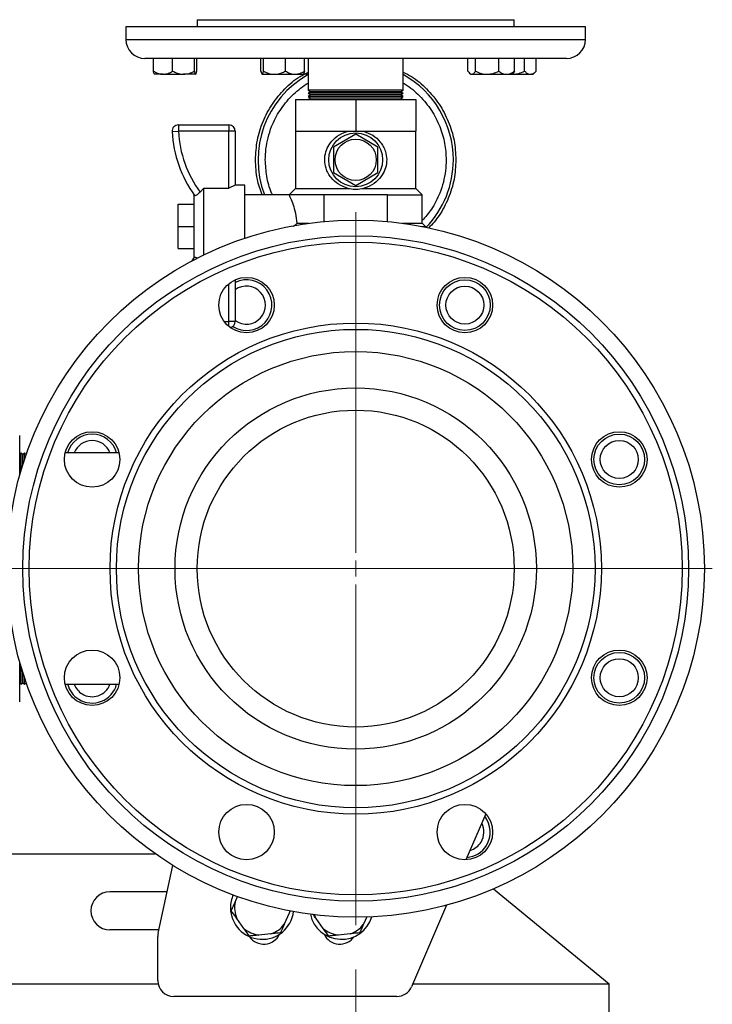
# Model space of a CAD drawing. Units: millimetres. Extents: x 5 to 415, y 5 to 292.
# Drawn here: x 285 to 301, y 83 to 106 of the extents above; entities that cross this region are included whole.
import ezdxf

# ---------------------------------------------------------------- set-up
doc = ezdxf.new("R2010")
doc.units = ezdxf.units.MM
doc.linetypes.add('CENTERX2', pattern=[20.32, 12.7, -2.54, 2.54, -2.54])
doc.styles.add('SLDTEXTSTYLE1', font='TXT', dxfattribs={"width": 0.75})
doc.dimstyles.new('SLDDIMSTYLE0', dxfattribs={"dimtxt": 3.5, "dimasz": 3.302, "dimexe": 0, "dimexo": 0.0625, "dimgap": 0.875, "dimtad": 2, "dimdec": 0, "dimlfac": 14, "dimrnd": 1e-09, "dimzin": 12, "dimdsep": 46, "dimtxsty": 'SLDTEXTSTYLE1', "dimsah": 1, "dimcen": 0.09, "dimadec": 0, "dimazin": 3, "dimtfac": 1, "dimtdec": 0, "dimtofl": 0, "dimtmove": 0, "dimatfit": 3, "dimfxl": 0, "dimfrac": 2, "dimtolj": 1, "dimtzin": 12, "dimarcsym": 0})

# ---------------------------------------------------------------- blocks, each defined once
blk = doc.blocks.new('_D_14')
at = {"color": 7, "linetype": 'Continuous', "lineweight": 18}
for p, q in [((225.084, 84.132), (225.084, 69.199)), ((292.832, 84.132), (292.832, 69.199)), ((225.084, 70.199), (292.832, 70.199))]:
    blk.add_line(p, q, dxfattribs=at)
for points in [[(225.084, 70.199), (228.386, 69.691), (228.386, 70.707)], [(292.832, 70.199), (289.53, 70.707), (289.53, 69.691)]]:
    blk.add_solid(points, dxfattribs=at)
at = {"color": 7, "linetype": 'Continuous', "lineweight": 18, "insert": (254.971, 74.71), "char_height": 3.5, "attachment_point": 1, "style": 'SLDTEXTSTYLE1'}
blk.add_mtext('948', dxfattribs=at)
blk = doc.blocks.new('SW_CENTERMARKSYMBOL_2')
at = {"color": 0, "linetype": 'Continuous', "lineweight": 18}
for p, q in [((0, 0.357), (0, 8.036)), ((-0.357, 0), (-8.036, 0)), ((0, 0), (-0.179, 0)), ((0, 0), (0, 0.179)), ((0, 0), (0, -0.179)), ((0, 0), (0.179, 0)), ((0.357, 0), (8.036, 0)), ((0, -0.357), (0, -8.036))]:
    blk.add_line(p, q, dxfattribs=at)

msp = doc.modelspace()

# ---------------------------------------------------------------- linework, layer by layer
at = {"color": 7, "linetype": 'Continuous', "lineweight": 25}
for p, q in [((289.26015514, 105.54096707), (289.26015514, 105.38223115)), ((296.40301228, 105.38223115), (296.40301228, 105.54096707)), ((287.65301228, 105.38223115), (287.65301228, 105.09651686)), ((293.93568492, 105.38223115), (287.65301228, 105.38223115)), ((298.01015514, 105.38223115), (293.93568492, 105.38223115)), ((298.01015514, 105.09651686), (298.01015514, 105.38223115)), ((297.58158371, 104.66794543), (288.08158371, 104.66794543)), ((288.27165813, 104.38262783), (288.27165813, 104.66794543)), ((288.70708116, 104.38262783), (288.70708116, 104.66794543)), ((289.19565484, 104.38262783), (289.19565484, 104.66794543)), ((289.2488055, 104.38262783), (289.2488055, 104.66794543)), ((290.69674772, 104.38262783), (290.69674772, 104.66794543)), ((290.75567313, 104.38262783), (290.75567313, 104.66794543)), ((291.24660856, 104.38262783), (291.24660856, 104.66794543)), ((291.67861858, 104.38262783), (291.67861858, 104.66794543)), ((291.76015514, 104.66794543), (291.76015514, 103.95365972)), ((293.90301228, 103.95365972), (293.90301228, 104.66794543)), ((295.3619576, 104.38262783), (295.3619576, 104.66794543)), ((295.53038375, 104.38262783), (295.53038375, 104.66794543)), ((296.05537534, 104.38262783), (296.05537534, 104.66794543)), ((296.41194078, 104.38262783), (296.41194078, 104.66794543)), ((296.63436985, 104.38262783), (296.63436985, 104.66794543)), ((296.89990709, 104.38262783), (296.89990709, 104.66794543)), ((295.3977399, 104.33572615), (295.42266347, 104.31080258)), ((296.3512349, 104.31080258), (296.37615848, 104.33572615)), ((296.8280897, 104.31080258), (296.9009543, 104.38366718)), ((288.48936964, 104.31080258), (288.29617782, 104.31080258)), ((288.48936964, 104.31080258), (288.951368, 104.31080258)), ((289.22223017, 104.31080258), (288.951368, 104.31080258)), ((290.72621043, 104.31080258), (291.00114085, 104.31080258)), ((291.00114085, 104.31080258), (291.46261357, 104.31080258)), ((291.46261357, 104.31080258), (291.65186878, 104.31080258)), ((291.76015514, 104.31080258), (291.64697103, 104.31080258)), ((295.42266347, 104.31080258), (295.44617067, 104.31080258)), ((295.44617067, 104.31080258), (295.79287955, 104.31080258)), ((295.79287955, 104.31080258), (296.23365806, 104.31080258)), ((296.23365806, 104.31080258), (296.3512349, 104.31080258)), ((296.3512349, 104.31080258), (296.3663183, 104.31080258)), ((296.35176192, 104.31132959), (296.3663183, 104.31080258)), ((296.3663183, 104.31080258), (296.76713847, 104.31080258)), ((296.76713847, 104.31080258), (296.8280897, 104.31080258)), ((291.76015514, 103.95365972), (291.8220141, 103.91794543)), ((293.06001844, 103.95365972), (291.76015514, 103.95365972)), ((291.8220141, 103.91794543), (291.76015514, 103.88223115)), ((291.76015514, 103.88223115), (291.8220141, 103.84651686)), ((293.06001844, 103.88223115), (291.76015514, 103.88223115)), ((293.04682976, 103.91794543), (291.8220141, 103.91794543)), ((293.84115332, 103.91794543), (293.04682976, 103.91794543)), ((293.90301228, 103.95365972), (293.06001844, 103.95365972)), ((293.90301228, 103.88223115), (293.06001844, 103.88223115)), ((293.84115332, 103.91794543), (293.90301228, 103.95365972)), ((293.90301228, 103.88223115), (293.84115332, 103.91794543)), ((293.84115332, 103.84651686), (293.90301228, 103.88223115)), ((291.47444085, 103.73937401), (291.47444085, 103.02508829)), ((291.47444085, 103.73937401), (292.83158371, 103.73937401)), ((291.8220141, 103.84651686), (291.76015514, 103.81080258)), ((291.76015514, 103.81080258), (291.8220141, 103.77508829)), ((293.06001844, 103.81080258), (291.76015514, 103.81080258)), ((291.8220141, 103.77508829), (291.76015514, 103.73937401)), ((293.04682976, 103.84651686), (291.8220141, 103.84651686)), ((293.04682976, 103.77508829), (291.8220141, 103.77508829)), ((292.83158371, 103.73937401), (292.83158371, 103.02508829)), ((292.83158371, 103.73937401), (294.18872657, 103.73937401)), ((293.84115332, 103.84651686), (293.04682976, 103.84651686)), ((293.84115332, 103.77508829), (293.04682976, 103.77508829)), ((293.90301228, 103.81080258), (293.06001844, 103.81080258)), ((293.90301228, 103.81080258), (293.84115332, 103.84651686)), ((293.84115332, 103.77508829), (293.90301228, 103.81080258)), ((293.90301228, 103.73937401), (293.84115332, 103.77508829)), ((294.18872657, 103.73937401), (294.18872657, 103.02508829)), ((288.69290977, 103.0171675), (288.83554715, 103.02508829)), ((288.83554715, 103.16794543), (289.97444085, 103.16794543)), ((288.83554715, 103.16794543), (288.83554715, 103.02508829)), ((289.97444085, 103.02508829), (288.83554715, 103.02508829)), ((289.97444085, 103.16794543), (289.97444085, 103.02508829)), ((289.97444085, 101.74202681), (289.97444085, 103.02508829)), ((290.117298, 103.02508829), (289.97444085, 103.02508829)), ((290.117298, 103.02508829), (290.117298, 101.81080258)), ((291.47444085, 103.02508829), (291.47444085, 101.73937401)), ((291.47444085, 103.02508829), (292.15301228, 103.02508829)), ((292.15301228, 103.02508829), (292.83158371, 103.02508829)), ((292.83158371, 103.02508829), (293.51015514, 103.02508829)), ((293.51015514, 103.02508829), (294.18872657, 103.02508829)), ((294.18872657, 101.73937401), (294.18872657, 103.02508829)), ((292.83158371, 102.95958142), (292.33158371, 102.67090628)), ((293.33158371, 102.67090628), (292.83158371, 102.95958142)), ((292.33158371, 102.67090628), (292.33158371, 102.09355601)), ((293.33158371, 102.09355601), (293.33158371, 102.67090628)), ((292.33158371, 102.09355601), (292.83158371, 101.80488088)), ((292.83158371, 101.80488088), (293.33158371, 102.09355601)), ((289.32398081, 101.65305352), (289.40301228, 101.73937401)), ((289.40301228, 101.73937401), (289.40301228, 100.23757002)), ((289.96893061, 101.73937401), (289.40301228, 101.73937401)), ((289.96893061, 101.73937401), (289.97444085, 101.74202681)), ((290.117298, 101.81080258), (289.97444085, 101.74202681)), ((290.33158371, 101.81080258), (290.117298, 101.81080258)), ((290.33158371, 100.88223115), (290.33158371, 101.81080258)), ((291.47444085, 101.73937401), (291.33158371, 101.59651686)), ((291.47444085, 101.73937401), (292.65840163, 101.73937401)), ((293.00476579, 101.73937401), (294.18872657, 101.73937401)), ((294.33158371, 101.59651686), (294.18872657, 101.73937401)), ((289.18872657, 100.16794543), (289.18872657, 101.59651686)), ((291.33158371, 101.59651686), (290.33158371, 101.59651686)), ((292.117298, 101.59651686), (291.33158371, 101.59651686)), ((292.117298, 100.9925534), (292.117298, 101.59651686)), ((293.54586942, 101.59651686), (292.117298, 101.59651686)), ((293.54586942, 100.9925534), (293.54586942, 101.59651686)), ((293.54586942, 101.59651686), (294.33158371, 101.59651686)), ((294.33158371, 100.95365972), (294.33158371, 101.59651686)), ((288.83158371, 100.88223115), (288.83158371, 101.38223115)), ((288.83158371, 101.38223115), (289.18872657, 101.38223115)), ((288.83158371, 100.38223115), (288.83158371, 100.88223115)), ((288.83158371, 100.88223115), (289.18872657, 100.88223115)), ((290.33158371, 100.6167503), (290.33158371, 100.88223115)), ((291.43187529, 100.88223115), (291.51063785, 100.95365972)), ((291.51063785, 100.95365972), (291.77453738, 100.95365972)), ((293.88863004, 100.95365972), (294.33158371, 100.95365972)), ((294.32305607, 100.88223115), (294.40301228, 100.88223115)), ((294.40301228, 100.88223115), (294.33158371, 100.95365972)), ((294.40301228, 100.86634177), (294.40301228, 100.88223115)), ((288.83158371, 100.38223115), (289.18872657, 100.38223115)), ((289.14730231, 100.10774114), (289.20217179, 100.18676443)), ((290.117298, 99.67815137), (290.117298, 98.73937401)), ((290.117298, 98.73937401), (289.97444085, 98.73937401)), ((285.26015514, 95.81415436), (285.26015514, 96.16794543)), ((285.26015514, 95.26750807), (285.26015514, 95.81415436)), ((285.29586942, 95.77615972), (285.26015514, 95.74044543)), ((285.33158371, 95.74044543), (285.29586942, 95.77615972)), ((285.29586942, 95.39228895), (285.29586942, 95.77615972)), ((285.367298, 95.77615972), (285.33158371, 95.74044543)), ((285.33158371, 95.50988776), (285.33158371, 95.74044543)), ((285.40301228, 95.74044543), (285.367298, 95.77615972)), ((285.367298, 95.6213375), (285.367298, 95.77615972)), ((285.40989341, 95.74732657), (285.40301228, 95.74044543)), ((285.40301228, 95.72744156), (285.40301228, 95.74044543)), ((287.49955619, 95.77615972), (286.2851601, 95.77615972)), ((285.26015514, 90.29739876), (285.26015514, 91.0683828)), ((285.29586942, 90.55973115), (285.29586942, 90.94360192)), ((285.33158371, 90.59544543), (285.33158371, 90.8260031)), ((285.26015514, 90.59544543), (285.29586942, 90.55973115)), ((285.29586942, 90.55973115), (285.33158371, 90.59544543)), ((285.33158371, 90.59544543), (285.367298, 90.55973115)), ((285.367298, 90.55973115), (285.367298, 90.71455336)), ((285.367298, 90.55973115), (285.40301228, 90.59544543)), ((285.40301228, 90.59544543), (285.40301228, 90.60844931)), ((285.40301228, 90.59544543), (285.40989341, 90.5885643)), ((286.2851601, 90.55973115), (287.49955619, 90.55973115)), ((285.26015514, 90.16794543), (285.26015514, 90.29739876)), ((295.761827, 87.64054216), (295.31705543, 86.60423474)), ((266.07944085, 86.73937401), (288.3140442, 86.73937401)), ((288.38202568, 84.95365972), (288.70961508, 86.47884471)), ((295.93523075, 85.94976915), (298.54372657, 83.81080258)), ((288.58147044, 85.88223115), (287.29372657, 85.88223115)), ((290.11464946, 85.64895108), (290.17108957, 85.77494437)), ((291.35659927, 85.45115623), (291.33423224, 85.4012255)), ((294.8783563, 85.58207595), (294.08834781, 83.74137452)), ((290.31227684, 85.05892485), (290.15260363, 85.27975236)), ((291.33423224, 85.4012255), (291.22282661, 85.15253069)), ((292.09799112, 85.05892485), (291.93831792, 85.27975236)), ((293.08121746, 85.31476921), (293.0085409, 85.15253069)), ((288.39736759, 85.02508829), (287.29372657, 85.02508829)), ((288.3740621, 83.88223115), (288.3740621, 84.87866067)), ((290.92206822, 84.93506206), (290.65098939, 84.90719476)), ((292.70778251, 84.93506206), (292.43670368, 84.90719476)), ((298.54372657, 83.16794543), (298.54372657, 83.81080258)), ((293.76015514, 83.52508829), (288.73120495, 83.52508829))]:
    msp.add_line(p, q, dxfattribs=at)
at = {"color": 8, "linetype": 'Continuous', "lineweight": 25}
for p, q in [((289.26015514, 105.54096707), (296.40301228, 105.54096707)), ((287.65301228, 105.09651686), (298.01015514, 105.09651686)), ((289.97444085, 98.73937401), (289.97444085, 99.58985946)), ((289.86615388, 98.73937401), (289.97444085, 98.73937401)), ((289.97444085, 98.62448254), (289.97444085, 98.73937401)), ((266.04372657, 83.81080258), (288.38127785, 83.81080258)), ((294.11814556, 83.81080258), (298.54372657, 83.81080258))]:
    msp.add_line(p, q, dxfattribs=at)
at = {"color": 7, "linetype": 'CENTERX2', "lineweight": 18}
msp.add_line((296.34931323, 93.16794543), (211.63405177, 93.16794543), dxfattribs=at)
at = {"color": 7, "linetype": 'Continuous', "lineweight": 25, "flags": 128}
for points in [[(291.3425176, 85.45319489), (291.34185408, 85.44770329), (291.33423224, 85.4012255)], [(291.93831792, 85.27975236), (291.92139945, 85.32370737), (291.90880984, 85.36517783)]]:
    msp.add_lwpolyline(points, dxfattribs=at)
at = {"color": 7, "linetype": 'Continuous', "lineweight": 25}
for centre, radius in [((292.83158371, 102.38223115), 0.60714286), ((292.83158371, 102.38223115), 0.46428571), ((292.83158371, 93.16794543), 7.85714286), ((292.83158371, 93.16794543), 7.5), ((292.83158371, 93.16794543), 7.35714286), ((290.37147593, 99.107171), 0.625), ((295.29169149, 99.107171), 0.625), ((295.29169149, 99.107171), 0.57142857), ((295.29169149, 99.107171), 0.42857143), ((292.83158371, 93.16794543), 5.53571429), ((292.83158371, 93.16794543), 5.39285714), ((292.83158371, 93.16794543), 4.89285714), ((292.83158371, 93.16794543), 4.07142857), ((292.83158371, 93.16794543), 3.57142857), ((286.89235814, 95.62805321), 0.625), ((298.77080928, 95.62805321), 0.625), ((298.77080928, 95.62805321), 0.57142857), ((298.77080928, 95.62805321), 0.42857143), ((286.89235814, 90.70783765), 0.625), ((298.77080928, 90.70783765), 0.625), ((298.77080928, 90.70783765), 0.57142857), ((298.77080928, 90.70783765), 0.42857143), ((290.37147593, 87.22871987), 0.625), ((295.29169149, 87.22871987), 0.625)]:
    msp.add_circle(centre, radius, dxfattribs=at)
for centre, radius, start, end in [((288.08158371, 105.09651686), 0.42857143, 180, 270), ((297.58158371, 105.09651686), 0.42857143, 270, 0), ((292.83156978, 102.38165379), 2.200275, 119.140033942, 200.905999271), ((292.83156978, 102.38165379), 2.200275, 0, 60.859135496), ((288.83554715, 103.02508829), 0.14285714, 90, 183.17842564), ((291.40811432, 103.16794543), 2.71938776, 183.17842564, 215.787553337), ((291.40811432, 103.16794543), 2.57653061, 183.17842564, 216.012238778), ((289.97444085, 103.02508829), 0.14285714, 0, 90), ((292.83156978, 102.38165379), 2.200275, 316.32579428, 0), ((290.37147593, 99.107171), 0.57142857, 237.234186305, 116.411271923), ((290.37147593, 99.107171), 0.42857143, 233.623988157, 126.376011843), ((289.97444085, 98.73937401), 0.14285714, 282.815370807, 0), ((286.89235814, 95.62805321), 0.57142857, 15.021790648, 164.978209352), ((286.89235814, 95.62805321), 0.42857143, 20.217317962, 159.782682038), ((286.89235814, 90.70783765), 0.57142857, 195.021790648, 238.249400167), ((286.89235814, 90.70783765), 0.42857143, 200.217317962, 238.249400167), ((286.89235814, 90.70783765), 0.57142857, 238.249400167, 344.978209352), ((286.89235814, 90.70783765), 0.42857143, 238.249400167, 339.782682038), ((295.29169149, 87.22871987), 0.57142857, 328.249400167, 38.619878399), ((295.29169149, 87.22871987), 0.42857143, 328.249400167, 27.789553147), ((295.29169149, 87.22871987), 0.42857143, 285.753508793, 328.249400167), ((295.29169149, 87.22871987), 0.57142857, 274.923183541, 328.249400167), ((287.29372657, 85.45365972), 0.42857143, 90, 270), ((290.72444085, 85.52508829), 0.71428571, 156.317665966, 180), ((290.72444085, 85.52508829), 0.71428571, 180, 352.855170959), ((290.72444085, 85.52508829), 0.62224395, 168.518106601, 203.220835452), ((292.51015514, 85.52508829), 0.71428571, 191.93885208, 343.244715038), ((290.72444085, 85.52508829), 0.62224395, 228.518106601, 263.220835452), ((290.72444085, 85.52508829), 0.62224395, 288.518106601, 323.220835452), ((292.51015514, 85.52508829), 0.62224395, 228.518106601, 263.220835452), ((292.51015514, 85.52508829), 0.62224395, 288.518106601, 323.220835452), ((288.73120495, 84.87866067), 0.35714286, 167.877803687, 180), ((290.76015514, 85.09651686), 0.39285714, 215.149606558, 334.377676823), ((292.47444085, 85.09651686), 0.39285714, 205.622323201, 324.850393416), ((288.73120495, 83.88223115), 0.35714286, 180, 270), ((293.76015514, 83.88223115), 0.35714286, 270, 336.77153097)]:
    msp.add_arc(centre, radius, start, end, dxfattribs=at)
for points, knots in [([(288.27165813, 104.38262783), (288.30146739, 104.36585017), (288.3621051, 104.3317212), (288.43728344, 104.3122818), (288.48025169, 104.31106152), (288.48936964, 104.31080258)], [0, 0, 0, 0, 0.4323834719, 0.8795505489, 1, 1, 1, 1]), ([(288.29823346, 104.31080258), (288.29239986, 104.31721343), (288.2831327, 104.3273976), (288.27476021, 104.36769668), (288.27165813, 104.38262783)], [0, 0, 0, 0, 0.6294915629, 1, 1, 1, 1]), ([(288.48936964, 104.31080258), (288.52767372, 104.31495526), (288.60367428, 104.32319476), (288.6727964, 104.36292268), (288.70708116, 104.38262783)], [0, 0, 0, 0, 0.5039973967, 1, 1, 1, 1]), ([(288.70708116, 104.38262783), (288.74052913, 104.36585017), (288.8085687, 104.3317212), (288.89292381, 104.3122818), (288.94113705, 104.31106152), (288.951368, 104.31080258)], [0, 0, 0, 0, 0.4323834719, 0.8795505489, 1, 1, 1, 1]), ([(288.951368, 104.31080258), (288.99434773, 104.31495526), (289.07962542, 104.32319476), (289.15718506, 104.36292268), (289.19565484, 104.38262783)], [0, 0, 0, 0, 0.5039973967, 1, 1, 1, 1]), ([(289.19565484, 104.38262783), (289.19875692, 104.36769668), (289.20712941, 104.3273976), (289.21639657, 104.31721343), (289.22223017, 104.31080258)], [0, 0, 0, 0, 0.3705084371, 1, 1, 1, 1]), ([(289.22223017, 104.31080258), (289.22263635, 104.31083748), (289.229572, 104.31143343), (289.23879249, 104.33468675), (289.24674512, 104.37276298), (289.2488055, 104.38262783)], [0, 0, 0, 0, 0.04405959775, 0.75233363152, 1, 1, 1, 1]), ([(290.69674772, 104.38262783), (290.70078178, 104.36585017), (290.70898783, 104.3317212), (290.71916165, 104.3122818), (290.7249765, 104.31106152), (290.72621043, 104.31080258)], [0, 0, 0, 0, 0.4323834719, 0.8795505489, 1, 1, 1, 1]), ([(290.72621043, 104.31080258), (290.73139409, 104.31495526), (290.74167917, 104.32319476), (290.75103341, 104.36292268), (290.75567313, 104.38262783)], [0, 0, 0, 0, 0.5039973967, 1, 1, 1, 1]), ([(290.75567313, 104.38262783), (290.77470418, 104.37276298), (290.84816005, 104.33468675), (290.93332671, 104.31143343), (290.9973891, 104.31083748), (291.00114085, 104.31080258)], [0, 0, 0, 0, 0.2476663685, 0.9559404022, 1, 1, 1, 1]), ([(291.00114085, 104.31080258), (291.05502391, 104.31721343), (291.14062165, 104.3273976), (291.21795566, 104.36769668), (291.24660856, 104.38262783)], [0, 0, 0, 0, 0.6294915629, 1, 1, 1, 1]), ([(291.24660856, 104.38262783), (291.27618416, 104.36585017), (291.33634658, 104.3317212), (291.41093564, 104.3122818), (291.45356708, 104.31106152), (291.46261357, 104.31080258)], [0, 0, 0, 0, 0.4323834719, 0.8795505489, 1, 1, 1, 1]), ([(291.46261357, 104.31080258), (291.50061741, 104.31495526), (291.57602224, 104.32319476), (291.64460256, 104.36292268), (291.67861858, 104.38262783)], [0, 0, 0, 0, 0.5039973967, 1, 1, 1, 1]), ([(291.67861858, 104.38262783), (291.67458451, 104.36585017), (291.66637847, 104.3317212), (291.65620465, 104.3122818), (291.65038979, 104.31106152), (291.64915587, 104.31080258)], [0, 0, 0, 0, 0.4323834719, 0.8795505489, 1, 1, 1, 1]), ([(291.64919061, 104.31806207), (291.66968696, 104.32065381), (291.70839072, 104.32554784), (291.74359431, 104.34977492), (291.76015514, 104.36117208)], [0, 0, 0, 0, 0.529569775, 1, 1, 1, 1]), ([(293.90301228, 104.35783308), (293.96515628, 104.32675865), (294.15957204, 104.22954316), (294.43757263, 103.98651579), (294.72244879, 103.64536353), (294.93072101, 103.25143742), (295.06516122, 102.82520873), (295.0819574, 102.52950543), (295.0903555, 102.38165379)], [0, 0, 0, 0, 0.0858932258, 0.2687145806, 0.4515359355, 0.6343572903, 0.8171786452, 1, 1, 1, 1]), ([(295.3619576, 104.38262783), (295.37348813, 104.36585017), (295.39694343, 104.3317212), (295.42602319, 104.3122818), (295.44264375, 104.31106152), (295.44617067, 104.31080258)], [0, 0, 0, 0, 0.4323834719, 0.8795505489, 1, 1, 1, 1]), ([(295.44617067, 104.31080258), (295.46098709, 104.31495526), (295.49038489, 104.32319476), (295.51712205, 104.36292268), (295.53038375, 104.38262783)], [0, 0, 0, 0, 0.5039973967, 1, 1, 1, 1]), ([(295.53038375, 104.38262783), (295.56632491, 104.36585017), (295.63943609, 104.3317212), (295.73007897, 104.3122818), (295.78188599, 104.31106152), (295.79287955, 104.31080258)], [0, 0, 0, 0, 0.4323834719, 0.8795505489, 1, 1, 1, 1]), ([(295.79287955, 104.31080258), (295.83906296, 104.31495526), (295.93069718, 104.32319476), (296.01403805, 104.36292268), (296.05537534, 104.38262783)], [0, 0, 0, 0, 0.5039973967, 1, 1, 1, 1]), ([(296.05537534, 104.38262783), (296.06919755, 104.37276298), (296.1225484, 104.33468675), (296.18440478, 104.31143343), (296.23093317, 104.31083748), (296.23365806, 104.31080258)], [0, 0, 0, 0, 0.2476663685, 0.9559404022, 1, 1, 1, 1]), ([(296.23365806, 104.31080258), (296.27279322, 104.31721343), (296.33496269, 104.3273976), (296.39113023, 104.36769668), (296.41194078, 104.38262783)], [0, 0, 0, 0, 0.6294915629, 1, 1, 1, 1]), ([(296.3663183, 104.31080258), (296.41347919, 104.31495526), (296.50705286, 104.32319476), (296.59215765, 104.36292268), (296.63436985, 104.38262783)], [0, 0, 0, 0, 0.5039973967, 1, 1, 1, 1]), ([(296.41194078, 104.38262783), (296.40059059, 104.36353238), (296.38898624, 104.34400932), (296.37628035, 104.33605676), (296.37600205, 104.33588257)], [0, 0, 0, 0, 0.9780971159, 1, 1, 1, 1]), ([(296.63436985, 104.38262783), (296.65254865, 104.36585017), (296.6895278, 104.3317212), (296.73537436, 104.3122818), (296.761578, 104.31106152), (296.76713847, 104.31080258)], [0, 0, 0, 0, 0.4323834719, 0.8795505489, 1, 1, 1, 1]), ([(296.76713847, 104.31080258), (296.79049773, 104.31495526), (296.83684571, 104.32319476), (296.87899896, 104.36292268), (296.89990709, 104.38262783)], [0, 0, 0, 0, 0.5039973967, 1, 1, 1, 1]), ([(290.57278407, 102.38165379), (290.58117782, 102.52951253), (290.59796533, 102.82523003), (290.73247063, 103.2513522), (290.94049549, 103.64568311), (291.22629602, 103.98532273), (291.47635433, 104.21040356), (291.63998999, 104.29431629), (291.67213939, 104.31080258)], [0, 0, 0, 0, 0.1906756684, 0.3813513367, 0.5720270051, 0.7627026735, 0.9533783419, 1, 1, 1, 1]), ([(292.65840163, 101.73937401), (292.58472452, 101.76508144), (292.43751803, 101.81644476), (292.29395938, 101.94923956), (292.20722387, 102.07918365), (292.15123133, 102.21029377), (292.12425462, 102.37586202), (292.15079293, 102.56217886), (292.23125252, 102.73689084), (292.36887962, 102.89288242), (292.52410983, 102.98664097), (292.63007333, 103.01697799), (292.65840163, 103.02508829)], [0, 0, 0, 0, 0.1291373161, 0.2580156937, 0.3264882729, 0.3948775344, 0.4965737377, 0.598388776, 0.699715035, 0.8169302865, 0.9510581176, 1, 1, 1, 1]), ([(293.00476579, 103.02508829), (293.07844842, 102.99938616), (293.22566594, 102.94803345), (293.36862205, 102.81566504), (293.45569543, 102.68599637), (293.51177107, 102.5548811), (293.53892642, 102.38860958), (293.51237088, 102.20228097), (293.43191603, 102.02757223), (293.29428741, 101.87157961), (293.13905763, 101.77782135), (293.0330941, 101.74748431), (293.00476579, 101.73937401)], [0, 0, 0, 0, 0.1291363879, 0.25801383907, 0.32527353578, 0.39488188406, 0.49657735634, 0.59839166284, 0.69971719352, 0.81693160243, 0.95105846936, 1, 1, 1, 1]), ([(290.72067974, 101.59651686), (290.68067604, 101.71031123), (290.59146375, 101.9640842), (290.57942469, 102.23320788), (290.57278407, 102.38165379)], [0, 0, 0, 0, 0.4484101102, 1, 1, 1, 1]), ([(295.0903555, 102.38165379), (295.08204231, 102.23373322), (295.06541595, 101.93789208), (294.92970206, 101.51269721), (294.73743993, 101.13668808), (294.55711507, 100.93336942), (294.47504515, 100.8408345)], [0, 0, 0, 0, 0.2607374808, 0.5214749616, 0.7822124424, 1, 1, 1, 1]), ([(289.32398081, 101.65305352), (289.31333091, 101.64193836), (289.29201834, 101.61969473), (289.2593711, 101.59418409), (289.23130855, 101.5783247), (289.21051932, 101.57240947), (289.20488614, 101.57597826), (289.20217179, 101.57769787)], [0, 0, 0, 0, 0.2035982292, 0.407440186, 0.6070313555, 0.8106487162, 1, 1, 1, 1]), ([(292.65840163, 101.73937401), (292.70873749, 101.73153972), (292.80953894, 101.71585095), (292.93026089, 101.72502516), (292.99197328, 101.7369103), (293.00476579, 101.73937401)], [0, 0, 0, 0, 0.4415497952, 0.8842374719, 1, 1, 1, 1]), ([(291.51063785, 100.95365972), (291.5024824, 101.02966283), (291.48619905, 101.18141213), (291.42582548, 101.37561664), (291.37639017, 101.49856293), (291.34711482, 101.56356876), (291.33380465, 101.59187401), (291.33226526, 101.59509209), (291.33158371, 101.59651686)], [0, 0, 0, 0, 0.2173853472, 0.4340358109, 0.6675677803, 0.7839356764, 0.9043401938, 1, 1, 1, 1]), ([(289.20217179, 100.18676443), (289.20549243, 100.18856065), (289.21213706, 100.19215489), (289.2347629, 100.18506847), (289.25407699, 100.17212042), (289.26255458, 100.16643709)], [0, 0, 0, 0, 0.3591801791, 0.7187232624, 1, 1, 1, 1]), ([(290.02704806, 85.4533953), (290.03135942, 85.46301972), (290.05929886, 85.52538993), (290.08928799, 85.59233575), (290.11464946, 85.64895108)], [0, 0, 0, 0, 0.15431114352, 1, 1, 1, 1]), ([(290.15260363, 85.27975236), (290.12880705, 85.31266295), (290.08556554, 85.37246582), (290.0451998, 85.42829149), (290.02704806, 85.4533953)], [0, 0, 0, 0, 0.5503178809, 1, 1, 1, 1]), ([(291.93831792, 85.27975236), (291.91431369, 85.31295012), (291.8888837, 85.34811972), (291.86513029, 85.38097059), (291.86379852, 85.38281243)], [0, 0, 0, 0, 0.9439333784, 1, 1, 1, 1]), ([(290.43783241, 84.88528191), (290.40261838, 84.93398279), (290.36177942, 84.99046294), (290.31826964, 85.05063683), (290.31227684, 85.05892485)], [0, 0, 0, 0, 0.8622653983, 1, 1, 1, 1]), ([(291.22282661, 85.15253069), (291.21851968, 85.14291616), (291.18816379, 85.07515161), (291.15967337, 85.01155142), (291.13522521, 84.95697491)], [0, 0, 0, 0, 0.1418814495, 1, 1, 1, 1]), ([(292.2235467, 84.88528191), (292.18833267, 84.93398279), (292.14749371, 84.99046294), (292.10398392, 85.05063683), (292.09799112, 85.05892485)], [0, 0, 0, 0, 0.8622653983, 1, 1, 1, 1]), ([(293.0085409, 85.15253069), (293.00423396, 85.14291616), (292.97387807, 85.07515161), (292.94538765, 85.01155142), (292.92093949, 84.95697491)], [0, 0, 0, 0, 0.1418814495, 1, 1, 1, 1]), ([(290.65098939, 84.90719476), (290.6105897, 84.90304162), (290.53717814, 84.8954948), (290.46864882, 84.88844989), (290.43783241, 84.88528191)], [0, 0, 0, 0, 0.5503178809, 1, 1, 1, 1]), ([(291.13522521, 84.95697491), (291.07544199, 84.95082911), (291.00610927, 84.9437016), (290.93224227, 84.93610797), (290.92206822, 84.93506206)], [0, 0, 0, 0, 0.8622653983, 1, 1, 1, 1]), ([(292.43670368, 84.90719476), (292.39630398, 84.90304162), (292.32289242, 84.8954948), (292.2543631, 84.88844989), (292.2235467, 84.88528191)], [0, 0, 0, 0, 0.5503178809, 1, 1, 1, 1]), ([(292.92093949, 84.95697491), (292.86115628, 84.95082911), (292.79182355, 84.9437016), (292.71795655, 84.93610797), (292.70778251, 84.93506206)], [0, 0, 0, 0, 0.8622653983, 1, 1, 1, 1])]:
    msp.add_open_spline(points, degree=3, knots=knots, dxfattribs=at)
at = {"color": 8, "linetype": 'Continuous', "lineweight": 25}
for points, knots in [([(290.7945805, 102.38165379), (290.79750302, 102.46446138), (290.80343809, 102.63262749), (290.85233652, 102.8847254), (290.92636017, 103.1152676), (291.01978567, 103.32029695), (291.15970628, 103.55972287), (291.33643385, 103.77831519), (291.54543102, 103.9646448), (291.67037309, 104.06045559), (291.74566383, 104.10356685), (291.76015514, 104.11186453)], [0, 0, 0, 0, 0.1200128957, 0.2437228508, 0.370937494, 0.4703673088, 0.5698243954, 0.7726715306, 0.8742170311, 0.9757903836, 1, 1, 1, 1]), ([(293.90301228, 104.11184743), (293.91747726, 104.10353008), (294.05322031, 104.02547799), (294.22711196, 103.87546435), (294.4155759, 103.66852115), (294.5386311, 103.4994266), (294.64337957, 103.32029303), (294.75485614, 103.07542459), (294.84512278, 102.76180447), (294.87613281, 102.42296444), (294.85831643, 102.130693), (294.81115849, 101.87863045), (294.73684769, 101.6479046), (294.64294924, 101.44339598), (294.52133681, 101.22903197), (294.40365085, 101.09610805), (294.33158371, 101.01470967)], [0, 0, 0, 0, 0.0140122426, 0.131494454, 0.1903061791, 0.2491340352, 0.3067204279, 0.3643226154, 0.4747716905, 0.5789788004, 0.6484756005, 0.7201349255, 0.7938133513, 0.8513997427, 0.909001929, 1, 1, 1, 1]), ([(290.95369191, 101.59651686), (290.94826881, 101.60826656), (290.8877383, 101.73941203), (290.81652381, 102.00239181), (290.80175175, 102.2577079), (290.7945805, 102.38165379)], [0, 0, 0, 0, 0.0481952648, 0.5379363486, 1, 1, 1, 1])]:
    msp.add_open_spline(points, degree=3, knots=knots, dxfattribs=at)

# ---------------------------------------------------------------- block references
at = {"color": 7, "linetype": 'Continuous', "lineweight": 18}
msp.add_blockref('SW_CENTERMARKSYMBOL_2', (292.83158371, 93.16794543), dxfattribs=at)

# ---------------------------------------------------------------- dimensions: what is measured, and where the dimension line sits
dim = msp.add_linear_dim(base=(292.83158371, 70.19875085), p1=(225.08444085, 85.13223115), p2=(292.83158371, 85.13223115), dimstyle='SLDDIMSTYLE0', dxfattribs=at)
dim.commit()
dim.dimension.update_dxf_attribs({"geometry": '_D_14', "text_midpoint": (258.8506642, 70.19875085), "dimtype": 160})

doc.saveas('drawing.dxf')
